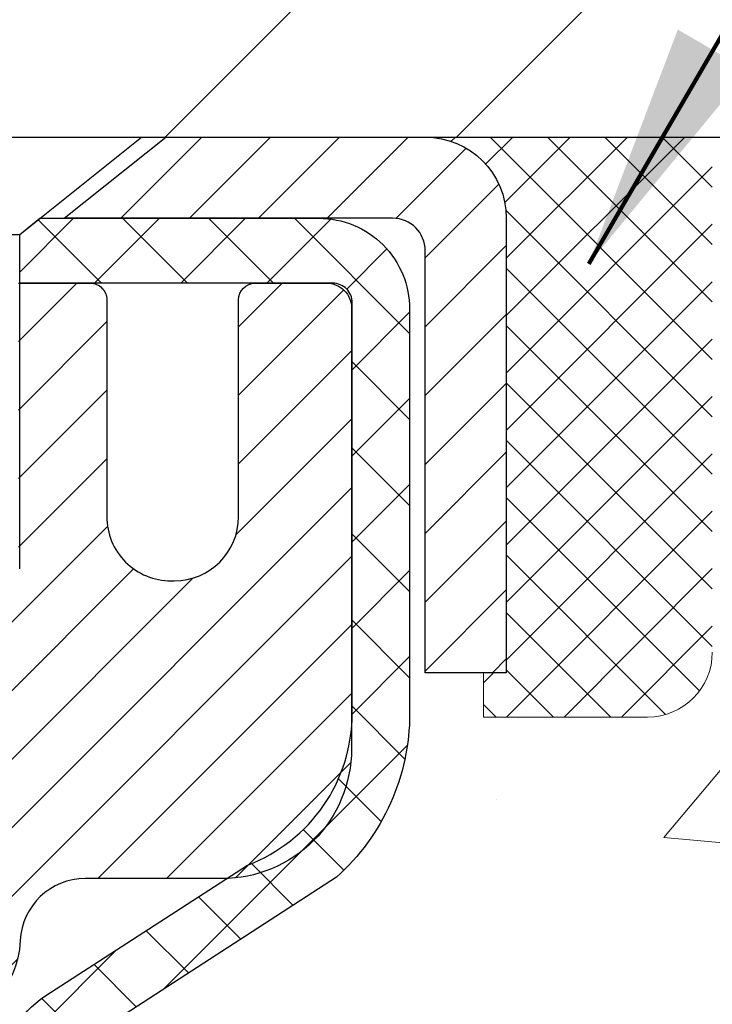
# Model space of a CAD drawing. Extents: x 13 to 3254, y -28 to 1977.
# Drawn here: x 468 to 469, y -4 to -3 of the extents above; entities that cross this region are included whole.
import ezdxf

# ---------------------------------------------------------------- set-up
doc = ezdxf.new("R2010")
doc.units = 0
doc.header["$LTSCALE"] = 5
doc.header["$MEASUREMENT"] = 0
doc.layers.get('0').update_dxf_attribs({"color": 200, "linetype": 'CONTINUOUS'})
doc.layers.get('DEFPOINTS').update_dxf_attribs({"linetype": 'CONTINUOUS'})
for name, color, linetype, lineweight in [('CAPPING STRIP - H', 251, 'CONTINUOUS', 15), ('CAPPING STRIP - L', 7, 'CONTINUOUS', 25), ('CONCRETE - H', 130, 'CONTINUOUS', 9), ('CONCRETE - L', 132, 'CONTINUOUS', 13), ('COVER PLATE - H', 251, 'CONTINUOUS', 13), ('COVER PLATE - L', 7, 'CONTINUOUS', 25), ('DIMS', 50, 'CONTINUOUS', 25), ('MIG RETAINER - H', 251, 'CONTINUOUS', 20), ('MIG RETAINER - L', 7, 'CONTINUOUS', 30), ('PVC SIDESHEET - H', 170, 'CONTINUOUS', 20), ('PVC SIDESHEET - L', 150, 'CONTINUOUS', 25), ('SCREW - L', 1, 'CONTINUOUS', 25), ('SEALANT - H', 50, 'CONTINUOUS', 15), ('SEALANT - L', 52, 'CONTINUOUS', 20), ('TEXT - 4', 241, 'CONTINUOUS', 25)]:
    doc.layers.add(name, color=color, linetype=linetype, lineweight=lineweight)
doc.styles.add('ROMANS', font='romans', dxfattribs={"width": 0.9})
doc.dimstyles.get("Standard").update_dxf_attribs({"dimtxt": 0.18, "dimasz": 0.18, "dimexe": 0.18, "dimexo": 0.0625, "dimgap": 0.09, "dimtad": 0, "dimtih": 1, "dimtoh": 1, "dimdec": 4, "dimzin": 0, "dimdsep": 46, "dimtxsty": 'Standard', "dimcen": 0.09, "dimadec": 0, "dimazin": 0, "dimtfac": 1, "dimtdec": 4, "dimtofl": 0, "dimtmove": 0, "dimatfit": 3, "dimfxl": 1, "dimtolj": 1, "dimtzin": 0, "dimarcsym": 0})
doc.dimstyles.new('STANDARD$0', dxfattribs={"dimtxt": 0.18, "dimasz": 0.18, "dimexe": 0.18, "dimexo": 0.0625, "dimgap": 0.09, "dimtad": 0, "dimtih": 1, "dimtoh": 1, "dimdec": 4, "dimzin": 0, "dimdsep": 46, "dimtxsty": 'Standard', "dimcen": 0.09, "dimadec": 0, "dimazin": 0, "dimtfac": 1, "dimtdec": 4, "dimtofl": 0, "dimtmove": 0, "dimatfit": 3, "dimfxl": 1, "dimtolj": 1, "dimtzin": 0, "dimarcsym": 0})

# ---------------------------------------------------------------- blocks, each defined once
blk = doc.blocks.new('*D21')
at = {"layer": 'DEFPOINTS', "color": 0, "transparency": 16777216}
for p in [(477.114111525551, -3.513102218167234), (467.6141115255508, -4.23849591895069), (477.114111525551, -4.880418299463415)]:
    blk.add_point(p, dxfattribs=at)
at = {"layer": 'DIMS', "color": 0, "lineweight": -2, "transparency": 16777216}
for p, q in [((477.114111525551, -3.813102218167233), (477.114111525551, -5.180418299463414)), ((467.6141115255508, -4.53849591895069), (467.6141115255508, -5.180418299463414)), ((467.9141115255508, -4.880418299463415), (471.1801838843678, -4.880418299463415)), ((476.814111525551, -4.880418299463415), (474.1801838843678, -4.880418299463415))]:
    blk.add_line(p, q, dxfattribs=at)
at = {"layer": 'DIMS', "color": 0, "transparency": 16777216}
for points in [[(467.9141115255508, -4.830418299463415), (467.9141115255508, -4.930418299463414), (467.6141115255508, -4.880418299463415)], [(476.814111525551, -4.830418299463415), (476.814111525551, -4.930418299463414), (477.114111525551, -4.880418299463415)]]:
    blk.add_solid(points, dxfattribs=at)
at = {"layer": 'DIMS', "color": 0, "transparency": 16777216, "insert": (472.6801838843678, -4.880418299463415), "char_height": 0.3, "attachment_point": 5}
blk.add_mtext('\\A1;9 1/2 IN\\P [241.3mm]', dxfattribs=at)
blk = doc.blocks.new('*X6')
at = {"color": 0}
for p, q in [((1237.986130794628, 929.2961535421395), (1237.97385116075, 929.3084331760182)), ((1238.536813030436, 929.1775962613214), (1238.667649945133, 929.3084331760183)), ((1239.602059879881, 928.4750761578006), (1240.435416898099, 929.3084331760183)), ((1246.588648714498, 922.4614025752369), (1239.741618113716, 929.3084331760182)), ((1240.190661302946, 927.2959106278986), (1242.203183851066, 929.3084331760184)), ((1240.238648714498, 923.8083641335176), (1245.738717756998, 929.3084331760184)), ((1240.238648714498, 925.5761310864839), (1243.970950804032, 929.3084331760184)), ((1246.588648714498, 924.2291695282032), (1241.509385066682, 929.3084331760182)), ((1246.588648714498, 925.9969364811695), (1243.277152019649, 929.3084331760182)), ((1246.588648714498, 927.7647034341359), (1245.044918972615, 929.3084331760182)), ((1240.238648714498, 922.0405971805513), (1246.588648714498, 928.3905971805514)), ((1246.588648714498, 920.6936356222706), (1240.226369080619, 927.0559152561492)), ((1240.238648714498, 920.2728302275848), (1246.588648714498, 926.622830227585)), ((1246.588648714497, 918.9258686693039), (1240.238648714498, 925.2758686693037)), ((1240.238648714498, 918.5050632746186), (1246.588648714498, 924.8550632746186)), ((1246.588648714497, 917.1581017163379), (1240.238648714498, 923.5081017163377)), ((1240.238648714498, 916.7372963216523), (1246.588648714498, 923.0872963216523)), ((1246.588648714497, 915.3903347633716), (1240.238648714498, 921.7403347633713)), ((1240.238648714498, 914.9695293686858), (1246.588648714498, 921.3195293686858)), ((1246.588648714497, 913.6225678104047), (1240.238648714498, 919.9725678104049)), ((1240.238648714498, 913.2017624157195), (1246.588648714498, 919.5517624157194)), ((1246.193007264837, 912.2504423070994), (1240.238648714498, 918.2048008574385)), ((1240.249262063965, 911.4446088122202), (1246.588648714498, 917.783995462753)), ((1245.15052543455, 911.5251571844204), (1240.238648714498, 916.4370339044722)), ((1242.017029016931, 911.4446088122202), (1246.588648714498, 916.0162285097866)), ((1243.463306853783, 911.4446088122203), (1240.238648714498, 914.6692669515057)), ((1243.784795969898, 911.4446088122203), (1246.588648714498, 914.2484615568203)), ((1241.695539900817, 911.4446088122203), (1240.238648714498, 912.9014999985397)), ((1239.538648714498, 912.5017624157197), (1239.845319474796, 912.8084331760185)), ((1239.92777294785, 911.4446088122202), (1239.538648714498, 911.833733045573))]:
    blk.add_line(p, q, dxfattribs=at)
blk = doc.blocks.new('*D36')
at = {"layer": 'DEFPOINTS', "color": 0, "transparency": 16777216}
for p in [(473.1141169612855, 0.2782539384871114), (459.6141169612854, -0.01310925786520123), (473.1141169612855, -2.950609257864576)]:
    blk.add_point(p, dxfattribs=at)
at = {"layer": 'DIMS', "color": 0, "lineweight": -2, "transparency": 16777216}
for p, q in [((459.6141169612854, 0.2868907421347988), (459.6141169612854, 0.5782539384871115)), ((473.1141169612855, -2.650609257864576), (473.1141169612855, 0.5782539384871113)), ((459.9141169612854, 0.2782539384871114), (462.9047203484982, 0.2782539384871114)), ((472.8141169612855, 0.2782539384871114), (466.0047203484982, 0.2782539384871114))]:
    blk.add_line(p, q, dxfattribs=at)
at = {"layer": 'DIMS', "color": 0, "transparency": 16777216}
for points in [[(459.9141169612854, 0.3282539384871114), (459.9141169612854, 0.2282539384871115), (459.6141169612854, 0.2782539384871114)], [(472.8141169612855, 0.3282539384871114), (472.8141169612855, 0.2282539384871115), (473.1141169612855, 0.2782539384871114)]]:
    blk.add_solid(points, dxfattribs=at)
at = {"layer": 'DIMS', "color": 0, "transparency": 16777216, "insert": (464.4547203484982, 0.2782539384871114), "char_height": 0.3, "attachment_point": 5}
blk.add_mtext('\\A1;13 1/2 IN\\P [342.9mm]', dxfattribs=at)

msp = doc.modelspace()

# ---------------------------------------------------------------- hatches: boundary and pattern name
at = {"layer": 'CAPPING STRIP - H'}
h = msp.add_hatch(dxfattribs=at)
h.set_pattern_fill('ANSI31', color=256, scale=0.47244, angle=90, style=0)
h.set_pattern_definition([(45.00000000000001, (-528.6362413107017, 414.0225441921262), (0.04175819096297156, -0.04175819096297156), [])])
edge = h.paths.add_edge_path()
edge.add_line((467.4255981328229, -3.14930934165411), (467.4079913687821, -3.052472139428424))
edge.add_line((467.4079913687821, -3.052472139428424), (467.6123014086031, -3.015324859460257))
edge.add_arc((467.6369508782633, -3.150896942571613), 0.1377947244043846, 90.00000000099271, 100.30484647022479, ccw=False)
edge.add_line((467.6369508782609, -3.013102218167226), (467.8717982191724, -3.013102218167226))
edge.add_line((467.8717982191724, -3.013102218167226), (467.9948292231102, -3.111527021317464))
edge.add_line((467.9948292231102, -3.111527021317464), (467.6369508782609, -3.111527021317464))
edge.add_arc((467.6369508782639, -3.150896942584744), 0.03936992126728001, 90.00000000430171, 100.3048464714298)
edge.add_line((467.6299081726443, -3.112162061687194), (467.4255981328229, -3.14930934165411))
edge = h.paths.add_edge_path()
edge.add_arc((468.6591966443724, -3.150896942577582), 0.03936992126011774, 359.9999999998346, 449.9999999998345)
edge.add_line((468.6591966443725, -3.111527021317464), (468.2605761916147, -3.111527021317464))
edge.add_line((468.2605761916147, -3.111527021317464), (468.3836071955525, -3.013102218167226))
edge.add_line((468.3836071955525, -3.013102218167226), (468.6985665656321, -3.013102218167226))
edge.add_arc((468.6985665656319, -3.11152702131735), 0.09842480315012381, -6.622258297284134e-11, 89.99999999993378, ccw=False)
edge.add_line((468.7969913687821, -3.111527021317464), (468.7969913687821, -3.662705918957919))
edge.add_line((468.7969913687821, -3.662705918957919), (468.6985665656321, -3.662705918957919))
edge.add_line((468.6985665656321, -3.662705918957919), (468.6985665656325, -3.150896942577695))
at = {"layer": 'CONCRETE - H'}
h = msp.add_hatch(dxfattribs=at)
h.set_pattern_fill('AR-CONC', color=256, scale=0.21)
h.set_pattern_definition([(49.99999999999999, (-1.5, 0), (1.506246383461582, -0.1317794834634497), [0.1575, -1.7325]), (355, (-1.5, 0), (-0.2913778005873, 1.579603480770025), [0.126, -1.386]), (100.45144446, (-1.3744794699, -0.0109816224), (1.214868578126935, 1.447823981034122), [0.1338544031999999, -1.472398435199999]), (46.18420000000002, (-1.5, 0.42), (2.241206794410302, -0.3475904896654607), [0.2362499999999999, -2.598749999999998]), (96.63563549, (-1.3132328355, 0.3910340553), (1.96279008591588, 2.045649061626556), [0.2007817182, -2.208598895999999]), (351.1841639899999, (-1.5, 0.42), (1.962790084615023, 2.045649060566979), [0.189, -2.0790000021]), (21, (-1.29, 0.315), (1.25350480944877, -0.8454996703972115), [0.1575, -1.7325]), (326.0000000000001, (-1.29, 0.315), (0.5109621970353216, 1.522815094598391), [0.126, -1.386]), (71.45144474, (-1.1855412666, 0.2445416946), (1.764466991132939, 0.677315420893343), [0.133854399, -1.4723984352]), (37.50000000000001, (-1.5, 0), (0.0255356961663104, 0.6990770930457542), [0, -1.3692, 0, -1.407, 0, -1.39125]), (7.499999999999999, (-1.5, 0), (0.552446028628512, 0.8282645949529565), [0, -0.8021999999999999, 0, -1.3377, 0, -0.53025]), (327.5, (-1.9683, 0), (1.121027115962059, -0.04736523064219748), [0, -0.525, 0, -1.638, 0, -2.1735]), (317.5, (-2.1783, 0), (1.224690955619011, 0.2102204628978672), [0, -0.6825, 0, -1.0878, 0, -1.5435])])
edge = h.paths.add_edge_path()
edge.add_line((481.385572988274, -3.881555734309927), (479.8289020188917, -4.988222374466574))
edge.add_line((479.8289020188917, -4.988222374466574), (478.1117495319124, -5.918463927631933))
edge.add_line((478.1117495319124, -5.918463927631933), (474.7253252594745, -7.015158127978133))
edge.add_line((474.7253252594745, -7.015158127978133), (474.2099898925592, -7.015158127979575))
edge.add_line((474.2099898925592, -7.015158127979575), (474.2114473602759, -6.987599119466488))
edge.add_line((474.2114473602759, -6.987599119466488), (474.2114473602759, -6.916733119466464))
edge.add_line((474.2114473602759, -6.916733119466464), (474.2323236074525, -6.889174119466468))
edge.add_line((474.2323236074525, -6.889174119466468), (474.2323236074525, -6.818308119466501))
edge.add_line((474.2323236074525, -6.818308119466501), (473.5626399074525, -6.818308119466505))
edge.add_arc((473.5626399074526, -6.778938119466112), 0.03937000000039337, 240.0000000000801, 269.99999999991724, ccw=False)
edge.add_line((473.5429549074524, -6.813033539613478), (473.4071939998347, -6.734651943054915))
edge.add_arc((473.3520759998349, -6.830119119466159), 0.1102359999996191, 59.99999999999219, 89.99999999997046)
edge.add_line((473.3520759998349, -6.719883119466538), (472.4441180588059, -6.719883119466548))
edge.add_arc((472.4441180588061, -6.680513119466133), 0.03937000000041468, 239.99999999990638, 269.9999999997518, ccw=False)
edge.add_line((472.4244330588058, -6.714608539613458), (471.744345872647, -6.321960536795809))
edge.add_arc((471.6843459319196, -6.425883619471033), 0.1200000000001008, 60.00003267866788, 90)
edge.add_line((471.6843459319196, -6.305883619470921), (471.4729045493599, -6.305883619470831))
edge.add_arc((471.4729045493598, -6.266513619470803), 0.03937000000002744, 225.0000000001353, 270.00000000008276, ccw=False)
edge.add_line((471.4450657553846, -6.294352413446198), (471.328599231252, -6.177885889313671))
edge.add_arc((471.0788972569449, -6.427587863620196), 0.3531319186160129, 44.99999999993722, 76.09799910886392)
edge.add_arc((470.789612663862, -7.596357637060557), 1.55717027311432, 76.0979991089324, 103.9020008910719)
edge.add_arc((470.5003280707788, -6.42758786362144), 0.3531319186171644, 103.9020008910709, 134.9999999999681)
edge.add_line((470.2506260964714, -6.177885889313692), (470.1341595723388, -6.294352413446139))
edge.add_arc((470.1063207783635, -6.266513619470862), 0.03936999999997808, 270.00000000008276, 315.0000000000439, ccw=False)
edge.add_line((470.1063207783635, -6.305883619470812), (468.3954156758793, -6.305883619470829))
edge.add_arc((468.3954156758793, -6.266513619470871), 0.03936999999995816, 179.9999999999276, 270, ccw=False)
edge.add_line((468.3560456758794, -6.266513619470821), (468.3560456758797, -5.670688455499651))
edge.add_line((468.3560456758797, -5.670688455499651), (468.3560456758794, -5.659389887263012))
edge.add_arc((468.3954156758795, -5.659389887263074), 0.03937000000007629, 107.30237723699699, 179.9999999999095, ccw=False)
edge.add_line((468.3837064675093, -5.621801440376452), (468.4009794086028, -5.615275443581617))
edge.add_line((468.4009794086028, -5.615275443581617), (468.4181560047771, -5.608561063513229))
edge.add_line((468.4181560047771, -5.608561063513229), (468.4351399111136, -5.601469916897764))
edge.add_line((468.4351399111136, -5.601469916897764), (468.4518347826932, -5.593813620461696))
edge.add_line((468.4518347826932, -5.593813620461696), (468.4681442745969, -5.585403790931474))
edge.add_line((468.4681442745969, -5.585403790931474), (468.4839831889217, -5.576088219210527))
edge.add_line((468.4839831889217, -5.576088219210527), (468.4993237182317, -5.565900939130835))
edge.add_line((468.4993237182317, -5.565900939130835), (468.5141564723975, -5.554935752170644))
edge.add_line((468.5141564723975, -5.554935752170644), (468.5284720698187, -5.543286487485596))
edge.add_line((468.5284720698187, -5.543286487485596), (468.5367877770318, -5.535905225299864))
edge.add_line((468.5367877770318, -5.535905225299864), (468.5422611254135, -5.531046923004646))
edge.add_line((468.5422611254135, -5.531046923004646), (468.5555124045971, -5.518283621407414))
edge.add_line((468.5555124045971, -5.518283621407414), (468.56820978615, -5.504991238521677))
edge.add_line((468.56820978615, -5.504991238521677), (468.5803399137436, -5.49116316243768))
edge.add_line((468.5803399137436, -5.49116316243768), (468.5919027043331, -5.476831793252637))
edge.add_line((468.5919027043331, -5.476831793252637), (468.6029011654146, -5.462038614587379))
edge.add_line((468.6029011654146, -5.462038614587379), (468.613338304484, -5.446825110062627))
edge.add_line((468.613338304484, -5.446825110062627), (468.6232171290372, -5.431232763299158))
edge.add_line((468.6232171290372, -5.431232763299158), (468.6325406465697, -5.415303057917805))
edge.add_line((468.6325406465697, -5.415303057917805), (468.6413119282111, -5.399077435663934))
edge.add_line((468.6413119282111, -5.399077435663934), (468.6495391727668, -5.382593963904378))
edge.add_line((468.6495391727668, -5.382593963904378), (468.6572393884751, -5.365884912766796))
edge.add_line((468.6572393884751, -5.365884912766796), (468.6644304518598, -5.348981980985479))
edge.add_line((468.6644304518598, -5.348981980985479), (468.6711307160807, -5.331915381793032))
edge.add_line((468.6711307160807, -5.331915381793032), (468.6740635460995, -5.323814700256157))
edge.add_line((468.6740635460995, -5.323814700256157), (468.6773630918418, -5.3147011242556))
edge.add_line((468.6773630918418, -5.3147011242556), (468.6831530219477, -5.297347325819566))
edge.add_line((468.6831530219477, -5.297347325819566), (468.6885259763476, -5.279862019334808))
edge.add_line((468.6885259763476, -5.279862019334808), (468.6935074249901, -5.262253237651259))
edge.add_line((468.6935074249901, -5.262253237651259), (468.6981228378239, -5.244529013618824))
edge.add_line((468.6981228378239, -5.244529013618824), (468.702397684798, -5.226697380087381))
edge.add_line((468.702397684798, -5.226697380087381), (468.7063574358606, -5.208766369906862))
edge.add_line((468.7063574358606, -5.208766369906862), (468.7100275609612, -5.190744015927174))
edge.add_line((468.7100275609612, -5.190744015927174), (468.713433530048, -5.172638350998221))
edge.add_line((468.713433530048, -5.172638350998221), (468.7166008130701, -5.15445740796988))
edge.add_line((468.7166008130701, -5.15445740796988), (468.7195548799762, -5.136209219692085))
edge.add_line((468.7195548799762, -5.136209219692085), (468.7223212007148, -5.117901819014741))
edge.add_line((468.7223212007148, -5.117901819014741), (468.7249252452348, -5.099543238787754))
edge.add_line((468.7249252452348, -5.099543238787754), (468.7270095425358, -5.0839976506122))
edge.add_line((468.7270095425358, -5.0839976506122), (468.7273924834849, -5.081141511861028))
edge.add_line((468.7273924834849, -5.081141511861028), (468.7297483854141, -5.062704671084441))
edge.add_line((468.7297483854141, -5.062704671084441), (468.732018420971, -5.044240749307925))
edge.add_line((468.732018420971, -5.044240749307925), (468.7342280601045, -5.025757779381416))
edge.add_line((468.7342280601045, -5.025757779381416), (468.7364027727629, -5.007263794154761))
edge.add_arc((468.677748461866, -5.000396127989739), 0.05905500000295636, 353.3218076352424, 366.6781923647576)
edge.add_line((468.7364027727629, -4.993528461824718), (468.7342280601045, -4.975034476598062))
edge.add_line((468.7342280601045, -4.975034476598062), (468.732018420971, -4.956551506671524))
edge.add_line((468.732018420971, -4.956551506671524), (468.7297483854141, -4.938087584895009))
edge.add_line((468.7297483854141, -4.938087584895009), (468.7273924834849, -4.919650744118422))
edge.add_line((468.7273924834849, -4.919650744118422), (468.7249252452348, -4.901249017191696))
edge.add_line((468.7249252452348, -4.901249017191696), (468.7223212007148, -4.882890436964709))
edge.add_line((468.7223212007148, -4.882890436964709), (468.7195548799762, -4.864583036287365))
edge.add_line((468.7195548799762, -4.864583036287365), (468.7166008130701, -4.84633484800957))
edge.add_line((468.7166008130701, -4.84633484800957), (468.7153227457222, -4.838998443439438))
edge.add_line((468.7153227457222, -4.838998443439438), (468.713433530048, -4.828153904981257))
edge.add_line((468.713433530048, -4.828153904981257), (468.7100275609612, -4.810048240052276))
edge.add_line((468.7100275609612, -4.810048240052276), (468.7063574358606, -4.792025886072588))
edge.add_line((468.7063574358606, -4.792025886072588), (468.702397684798, -4.774094875892097))
edge.add_line((468.702397684798, -4.774094875892097), (468.6981228378239, -4.756263242360654))
edge.add_line((468.6981228378239, -4.756263242360654), (468.6935074249901, -4.738539018328219))
edge.add_line((468.6935074249901, -4.738539018328219), (468.6885259763476, -4.72093023664467))
edge.add_line((468.6885259763476, -4.72093023664467), (468.6831530219477, -4.703444930159912))
edge.add_line((468.6831530219477, -4.703444930159912), (468.6773630918418, -4.686091131723878))
edge.add_line((468.6773630918418, -4.686091131723878), (468.6711307160807, -4.668876874186446))
edge.add_line((468.6711307160807, -4.668876874186446), (468.6644304518598, -4.651810274993971))
edge.add_line((468.6644304518598, -4.651810274993971), (468.6572393884751, -4.634907343212654))
edge.add_line((468.6572393884751, -4.634907343212654), (468.6495391727668, -4.618198292075072))
edge.add_line((468.6495391727668, -4.618198292075072), (468.6426534838502, -4.604402657578844))
edge.add_line((468.6426534838502, -4.604402657578844), (468.6413119282111, -4.601714820315515))
edge.add_line((468.6413119282111, -4.601714820315515), (468.6325406465697, -4.585489198061645))
edge.add_line((468.6325406465697, -4.585489198061645), (468.6232171290372, -4.569559492680264))
edge.add_line((468.6232171290372, -4.569559492680264), (468.613338304484, -4.553967145916823))
edge.add_line((468.613338304484, -4.553967145916823), (468.6029011654146, -4.538753641392071))
edge.add_line((468.6029011654146, -4.538753641392071), (468.5919027043331, -4.523960462726785))
edge.add_line((468.5919027043331, -4.523960462726785), (468.5803399137436, -4.509629093541769))
edge.add_line((468.5803399137436, -4.509629093541769), (468.56820978615, -4.495801017457773))
edge.add_line((468.56820978615, -4.495801017457773), (468.5555124045971, -4.482508634572064))
edge.add_line((468.5555124045971, -4.482508634572064), (468.5422611254135, -4.469745332974832))
edge.add_line((468.5422611254135, -4.469745332974832), (468.5284720698187, -4.457505768493854))
edge.add_line((468.5284720698187, -4.457505768493854), (468.5141564723975, -4.445856503808835))
edge.add_line((468.5141564723975, -4.445856503808835), (468.4993237182317, -4.434891316848643))
edge.add_line((468.4993237182317, -4.434891316848643), (468.4839831889217, -4.424704036768952))
edge.add_line((468.4839831889217, -4.424704036768952), (468.4683310403566, -4.415498310318545))
edge.add_line((468.4683310403566, -4.415498310318545), (468.4681442745969, -4.415388465047976))
edge.add_line((468.4681442745969, -4.415388465047976), (468.4518347826932, -4.406978635517782))
edge.add_line((468.4518347826932, -4.406978635517782), (468.4351399111136, -4.399322339081714))
edge.add_line((468.4351399111136, -4.399322339081714), (468.4181560047771, -4.392231192466249))
edge.add_line((468.4181560047771, -4.392231192466249), (468.4009794086026, -4.385516812397861))
edge.add_line((468.4009794086026, -4.385516812397861), (468.3837064675093, -4.378990815603036))
edge.add_arc((468.3954156758796, -4.341402368716331), 0.03937000000018887, 180.000000000115, 252.6976227628812, ccw=False)
edge.add_line((468.3560456758794, -4.34140236871641), (468.3560456758794, -4.22751293097641))
edge.add_line((468.3560456758794, -4.22751293097641), (468.3560456758794, -4.152167319857704))
edge.add_line((468.3560456758794, -4.152167319857704), (468.2851796758794, -4.152167319857704))
edge.add_line((468.2851796758794, -4.152167319857704), (468.2576206758797, -4.147614763737714))
edge.add_arc((468.2969906758795, -4.147614763737577), 0.03936999999979207, 122.9031521389752, 180.0000000001991, ccw=False)
edge.add_line((468.275604079244, -4.114560106208977), (468.5908220196997, -3.910611874735954))
edge.add_arc((468.4131321758786, -3.711919521308252), 0.2665564328764274, 311.8061494064751, 360.0000000001586)
edge.add_line((468.679688608755, -3.711919521307514), (468.6796886087549, -3.66192236128015))
edge.add_line((468.6796886087549, -3.66192236128015), (468.6985665656321, -3.662705918957919))
edge.add_line((468.6985665656321, -3.662705918957919), (468.7694323136639, -3.662705918957919))
edge.add_line((468.7694323136639, -3.662705918957919), (468.7694323136639, -3.716399791548348))
edge.add_line((468.7694323136639, -3.716399791548348), (468.9682512113018, -3.716399791548366))
edge.add_arc((468.9682512113018, -3.637659634068072), 0.0787401574802935, 270, 360.0000000000155)
edge.add_line((469.0469913687821, -3.637659634068051), (469.0469913687821, -3.513102218167234))
edge.add_line((469.0469913687821, -3.513102218167234), (477.114111525551, -3.513102218167234))
edge.add_line((477.114111525551, -3.513102218167234), (477.114111525551, -3.013102218167234))
edge.add_line((477.114111525551, -3.013102218167234), (474.6141169536824, -3.013102218166935))
edge.add_line((474.6141169536824, -3.013102218166935), (474.6141169536824, -3.013099619744279))
edge.add_line((474.6141169536824, -3.013099619744279), (482.2678620228022, -3.0130996197428))
edge.add_line((482.2678620228022, -3.0130996197428), (481.385572988274, -3.881555734309927))
h.paths.add_polyline_path([(473.9551838843678, -5.355418299463414), (471.4051838843678, -5.355418299463414), (471.4051838843678, -4.405418299463414), (473.9551838843678, -4.405418299463414)], flags=16)
at = {"layer": 'COVER PLATE - H'}
h = msp.add_hatch(dxfattribs=at)
h.set_pattern_fill('ANSI31', color=256, scale=2, style=0)
h.set_pattern_definition([(45, (407.4041624626677, -15.90875623906766), (-0.1767766952966368, 0.1767766952966369), [])])
h.paths.add_polyline_path([(465.8016169612855, -2.763109257864405), (465.8016169612855, -3.013109257864391), (473.1141169612855, -3.013109257864221), (473.1141169612855, -2.950609257864448), (472.0507516201066, -2.763109257864349)])
at = {"layer": 'MIG RETAINER - H'}
h = msp.add_hatch(dxfattribs=at)
h.set_pattern_fill('ANSI31', color=256, scale=0.47, style=0)
h.set_pattern_definition([(45, (-472.9717205968773, -441.2746268566687), (-0.04154252339470966, 0.04154252339470967), [])])
h.paths.add_polyline_path([(467.6141111638633, -5.922268627988494), (467.6141111638619, -5.221279220854164), (467.688407498144, -5.156694402793839), (467.8521111638618, -5.156694402793839), (467.8521111638623, -5.922268627988437)])
edge = h.paths.add_edge_path()
edge.add_arc((468.3941111638603, -3.473268627986265), 0.07799999999997453, 270.0000000004176, 360.0000000000835)
edge.add_line((468.4721111638603, -3.473268627986151), (468.4721111638599, -3.210268627989073))
edge.add_arc((468.4921111638602, -3.210268627988846), 0.02000000000020918, 90.00000000195422, 180.0000000006514, ccw=False)
edge.add_line((468.4921111638595, -3.190268627988694), (468.5791111638594, -3.190268627986818))
edge.add_arc((468.57911116386, -3.220268627986847), 0.03000000000002956, 2.1719870346714742e-10, 90.0000000013028, ccw=False)
edge.add_line((468.60911116386, -3.220268627986734), (468.6091111638607, -3.755268627993807))
edge.add_arc((468.4521111638608, -3.755268627993978), 0.1569999999999254, -90.00000000033191, 6.230038707144558e-11, ccw=False)
edge.add_line((468.4521111638599, -3.91226862799396), (468.2858508489026, -3.912268627993107))
edge.add_arc((468.2858508489132, -3.991008313024615), 0.07873968503150763, 90.00000000777618, 177.4144840053407)
edge.add_arc((468.0923083898465, -3.98226862798878), 0.1150000000000118, 275.2124696744472, 357.41448399770064, ccw=False)
edge.add_arc((468.1009390751723, -4.07687576974245), 0.02000000000000517, 160.3257550186187, 275.2124696744299, ccw=False)
edge.add_arc((467.9708921087409, -4.03037815555421), 0.1181095275611714, 340.3257550185371, 642.6342225154141)
edge.add_arc((468.0011002689016, -4.165143539324951), 0.01999999999997829, -10.62152046954941, 102.63422251521388, ccw=False)
edge.add_arc((467.9431111638612, -4.154268627987442), 0.07899999999997757, 270.0000000008245, 349.3784795304081, ccw=False)
edge.add_line((467.9431111638623, -4.233268627987449), (467.8691111638611, -4.233268627988586))
edge.add_arc((467.8691111638614, -4.250268627988582), 0.01699999999999591, 90.00000000076633, 180)
edge.add_line((467.8521111638613, -4.250268627988582), (467.8521111638618, -4.844097853183136))
edge.add_line((467.8521111638618, -4.844097853183136), (467.688407498144, -4.844097853183193))
edge.add_line((467.688407498144, -4.844097853183193), (467.6141111638619, -4.779513035122925))
edge.add_line((467.6141111638619, -4.779513035122925), (467.61411116386, -3.220268627989519))
edge.add_arc((467.6441111638599, -3.220268627989462), 0.02999999999985903, 90.00000000043423, 180.0000000001086, ccw=False)
edge.add_line((467.6441111638596, -3.190268627989489), (467.7091111638598, -3.190268627988864))
edge.add_arc((467.70911116386, -3.210268627988903), 0.02000000000003865, 1.6291323845507577e-10, 90.00000000065143, ccw=False)
edge.add_line((467.72911116386, -3.210268627988846), (467.7291111638604, -3.473268627990301))
edge.add_arc((467.8071111638603, -3.473268627990187), 0.07799999999997453, 180.0000000000835, 270.0000000004176)
edge.add_line((467.8071111638609, -3.551268627990162), (467.8111111638609, -3.551268627990162))
edge.add_arc((467.8111111638605, -3.473268627990187), 0.07799999999997453, 270.000000000334, 360.0000000000835)
edge.add_line((467.8891111638603, -3.473268627990073), (467.88911116386, -3.210268627989414))
edge.add_arc((467.90911116386, -3.210268627989414), 0.01999999999998181, 90.00000000032571, 180, ccw=False)
edge.add_line((467.9091111638598, -3.190268627989433), (468.0505578119162, -3.190268627988466))
edge.add_line((468.0505578119162, -3.190268627988466), (468.0505578119162, -3.521163834205701))
edge.add_line((468.0505578119162, -3.521163834205701), (468.0698433743139, -3.540494441107562))
edge.add_line((468.0698433743139, -3.540494441107562), (468.0698433743139, -3.617636690692841))
edge.add_line((468.0698433743139, -3.617636690692841), (468.1277000615025, -3.656207815485793))
edge.add_line((468.1277000615025, -3.656207815485793), (468.1855567486912, -3.617636690692841))
edge.add_line((468.1855567486912, -3.617636690692841), (468.1855567486912, -3.540494441107562))
edge.add_line((468.1855567486912, -3.540494441107562), (468.204842311088, -3.521208878711541))
edge.add_line((468.204842311088, -3.521208878711541), (468.204842311088, -3.190268627988466))
edge.add_line((468.204842311088, -3.190268627988466), (468.29211116386, -3.190268627988296))
edge.add_arc((468.29211116386, -3.210268627988278), 0.01999999999998181, 0, 90, ccw=False)
edge.add_line((468.31211116386, -3.210268627988278), (468.3121111638603, -3.473268627986378))
edge.add_arc((468.3901111638604, -3.473268627986265), 0.07800000000008822, 180.0000000000835, 270.000000000334)
edge.add_line((468.3901111638609, -3.551268627986239), (468.3941111638609, -3.551268627986239))
at = {"layer": 'PVC SIDESHEET - H'}
h = msp.add_hatch(dxfattribs=at)
h.set_pattern_fill('ANSI37', color=256, scale=0.59055, style=0)
h.set_pattern_definition([(45, (278.7714939941995, -168.3920365234287), (-0.05219773870371446, 0.05219773870371446), []), (135, (278.7714939941995, -168.3920365234287), (-0.05219773870371446, -0.05219773870371446), [])])
edge = h.paths.add_edge_path()
edge.add_arc((468.2969906758799, -5.581892719126749), 0.1102360000001283, 460.6398328217147, 539.9999999999261, ccw=False)
edge.add_line((468.2766372898957, -5.473551981751505), (468.2969551065771, -5.469205988689446))
edge.add_line((468.2969551065771, -5.469205988689446), (468.3170984891714, -5.4644435258678))
edge.add_line((468.3170984891714, -5.4644435258678), (468.3368930035913, -5.458848123527012))
edge.add_line((468.3368930035914, -5.458848123527012), (468.3561642157499, -5.452003311907497))
edge.add_line((468.3561642157499, -5.452003311907497), (468.3747391878395, -5.443500385156305))
edge.add_line((468.3747391878395, -5.443500385156305), (468.3924954860875, -5.433192693094803))
edge.add_line((468.3924954860873, -5.433192693094803), (468.4093721648717, -5.421252635676829))
edge.add_line((468.4093721648717, -5.421252635676829), (468.4253119983775, -5.407871914215256))
edge.add_line((468.4253119983775, -5.407871914215256), (468.4402577607901, -5.393242230022899))
edge.add_line((468.4402577607901, -5.393242230022899), (468.4541522262945, -5.377555284412686))
edge.add_line((468.4541522262945, -5.377555284412686), (468.4669381690757, -5.361002778697433))
edge.add_line((468.4669381690757, -5.361002778697433), (468.4785695000696, -5.343765942937658))
edge.add_line((468.4785695000696, -5.343765942937658), (468.4890854416722, -5.325945793687161))
edge.add_line((468.4890854416722, -5.325945793687161), (468.4985646610378, -5.307606259840149))
edge.add_line((468.4985646610378, -5.307606259840149), (468.5070860387837, -5.288811069583936))
edge.add_line((468.5070860387837, -5.288811069583936), (468.5147284555269, -5.26962395110592))
edge.add_line((468.5147284555269, -5.26962395110592), (468.5215707918845, -5.250108632593445))
edge.add_line((468.5215707918844, -5.250108632593445), (468.5276919284736, -5.230328842233853))
edge.add_line((468.5276919284736, -5.230328842233853), (468.5331707459114, -5.21034830821457))
edge.add_line((468.5331707459115, -5.21034830821457), (468.5380861248152, -5.190230758722883))
edge.add_line((468.5380861248152, -5.190230758722883), (468.5425163499887, -5.17003869060823))
edge.add_line((468.5425163499887, -5.17003869060823), (468.5465260132441, -5.149806302081991))
edge.add_line((468.5465260132441, -5.149806302081991), (468.5501660193494, -5.129539505008971))
edge.add_line((468.5501660193494, -5.129539505008971), (468.5534866784487, -5.109242982374347))
edge.add_line((468.5534866784487, -5.109242982374347), (468.5565383006865, -5.08892141716327))
edge.add_line((468.5565383006864, -5.08892141716327), (468.5593711962067, -5.068579492360918))
edge.add_line((468.5593711962067, -5.068579492360918), (468.5620356751539, -5.048221890952469))
edge.add_line((468.5620356751539, -5.048221890952469), (468.5645820476722, -5.027853295923073))
edge.add_line((468.564582047672, -5.027853295923073), (468.5670606239057, -5.007478390257937))
edge.add_arc((468.5084318375802, -5.000396127989852), 0.05905499999863137, 353.1121365470012, 366.8878634529987)
edge.add_line((468.5670606239057, -4.993313865721767), (468.564582047672, -4.972938960056631))
edge.add_line((468.564582047672, -4.972938960056631), (468.5620356751538, -4.952570365027235))
edge.add_line((468.5620356751539, -4.952570365027235), (468.5593711962067, -4.932212763618786))
edge.add_line((468.5593711962067, -4.932212763618786), (468.5565383006864, -4.911870838816434))
edge.add_line((468.5565383006864, -4.911870838816434), (468.5534866784487, -4.891549273605357))
edge.add_line((468.5534866784487, -4.891549273605357), (468.5501660193494, -4.871252750970733))
edge.add_line((468.5501660193494, -4.871252750970733), (468.5465260132441, -4.850985953897712))
edge.add_line((468.5465260132441, -4.850985953897712), (468.5425163499888, -4.830753565371474))
edge.add_line((468.5425163499887, -4.830753565371474), (468.5380861248152, -4.81056149725682))
edge.add_line((468.5380861248152, -4.81056149725682), (468.5331707459115, -4.790443947765134))
edge.add_line((468.5331707459115, -4.790443947765134), (468.5276919284737, -4.770463413745823))
edge.add_line((468.5276919284736, -4.770463413745823), (468.5215707918844, -4.750683623386259))
edge.add_line((468.5215707918844, -4.750683623386259), (468.5147284555268, -4.731168304873783))
edge.add_line((468.5147284555269, -4.731168304873783), (468.5070860387837, -4.711981186395768))
edge.add_line((468.5070860387837, -4.711981186395768), (468.4985646610378, -4.693185996139555))
edge.add_line((468.4985646610378, -4.693185996139555), (468.4890854416722, -4.674846462292543))
edge.add_line((468.4890854416722, -4.674846462292543), (468.4785695000696, -4.657026313042046))
edge.add_line((468.4785695000696, -4.657026313042046), (468.4669381690758, -4.639789477282271))
edge.add_line((468.4669381690757, -4.639789477282271), (468.4541522262945, -4.623236971567017))
edge.add_line((468.4541522262945, -4.623236971567017), (468.4402577607901, -4.607550025956805))
edge.add_line((468.4402577607901, -4.607550025956805), (468.4253119983775, -4.592920341764447))
edge.add_line((468.4253119983775, -4.592920341764447), (468.4093721648717, -4.579539620302874))
edge.add_line((468.4093721648717, -4.579539620302874), (468.3924954860873, -4.567599562884901))
edge.add_line((468.3924954860873, -4.567599562884901), (468.3747391878394, -4.557291870823398))
edge.add_line((468.3747391878395, -4.557291870823398), (468.3561642157499, -4.548788944072207))
edge.add_line((468.3561642157499, -4.548788944072207), (468.3368930035914, -4.541944132452691))
edge.add_line((468.3368930035914, -4.541944132452691), (468.3170984891715, -4.536348730111904))
edge.add_line((468.3170984891714, -4.536348730111904), (468.2969551065771, -4.531586267290258))
edge.add_line((468.2969551065771, -4.531586267290258), (468.2766372898957, -4.527240274228198))
edge.add_arc((468.2969906758797, -4.418899536853068), 0.110235999999999, 179.9999999999852, 259.360167178347, ccw=False)
edge.add_line((468.1867546758797, -4.41889953685304), (468.1867546758799, -4.22148656005492))
edge.add_line((468.1867546758799, -4.22148656005492), (468.1867546758797, -4.14761476373797))
edge.add_arc((468.2969906758797, -4.147614763737401), 0.110235999999901, 122.90315213944501, 180.0000000002955, ccw=False)
edge.add_line((468.2371082052991, -4.05506172265742), (468.48305522885, -3.895932263158095))
edge.add_arc((468.4131321758782, -3.711919521308054), 0.1968500000001499, 290.8063042784199, 360.0000000000992)
edge.add_line((468.6099821758785, -3.711919521307713), (468.6099821758769, -3.213889021307715))
edge.add_arc((468.5863601758768, -3.2138890213078), 0.02362199999998893, 360.0000000002068, 450.0000000002069)
edge.add_line((468.5863601758767, -3.190267021307811), (468.2064396761132, -3.190267021308863))
edge.add_line((468.2064396761132, -3.190267021308863), (468.2064396761131, -3.131211905762676))
edge.add_line((468.2064396761131, -3.131211905762676), (468.2310457816707, -3.111527021316611))
edge.add_line((468.2310457816707, -3.111527021316611), (468.5694526087532, -3.111527021315673))
edge.add_arc((468.5694526087535, -3.22176302131566), 0.1102359999999862, 360.0000000001625, 450.00000000014774, ccw=False)
edge.add_line((468.6796886087536, -3.221763021315347), (468.679688608755, -3.711919521307514))
edge.add_arc((468.4131321758782, -3.71191952130814), 0.2665564328767118, 311.8061494065087, 360.0000000001344, ccw=False)
edge.add_line((468.5908220196997, -3.910611874735956), (468.275604079244, -4.114560106208977))
edge.add_arc((468.2969906758797, -4.147614763737657), 0.039369999999998, 482.9031521392246, 540.0000000000828)
edge.add_line((468.2576206758797, -4.147614763737714), (468.2576206758799, -4.22148656005492))
edge.add_line((468.2576206758799, -4.22148656005492), (468.2576206758797, -4.403944661013917))
edge.add_arc((468.3166756758806, -4.403944661013348), 0.05905500000076813, 180.0000000005515, 253.6672662414483)
edge.add_line((468.3000685233917, -4.460616483917725), (468.3233516504049, -4.467546086101088))
edge.add_line((468.3233516504049, -4.467546086101088), (468.3464092503766, -4.474806250448715))
edge.add_line((468.3464092503766, -4.474806250448715), (468.3690850305657, -4.482626060206705))
edge.add_line((468.3690850305657, -4.482626060206705), (468.3912226982311, -4.49123459862107))
edge.add_line((468.3912226982311, -4.49123459862107), (468.4126659606318, -4.500860948937934))
edge.add_line((468.4126659606318, -4.500860948937934), (468.4332585250266, -4.51173419440331))
edge.add_line((468.4332585250265, -4.51173419440331), (468.4528440986745, -4.524083418263238))
edge.add_line((468.4528440986746, -4.524083418263238), (468.4712664202325, -4.538137615805475))
edge.add_line((468.4712664202325, -4.538137615805475), (468.4884115020325, -4.554007355991153))
edge.add_line((468.4884115020325, -4.554007355991153), (468.5042911614455, -4.571450775011435))
edge.add_line((468.5042911614454, -4.571450775011435), (468.5189405128203, -4.590160744434336))
edge.add_line((468.5189405128203, -4.590160744434336), (468.5323946705058, -4.609830135827757))
edge.add_line((468.5323946705058, -4.609830135827757), (468.5446890680673, -4.630153896011784))
edge.add_line((468.5446890680673, -4.630153896011784), (468.5558747485078, -4.650928449971296))
edge.add_line((468.5558747485078, -4.650928449971296), (468.5660251059866, -4.672095529294459))
edge.add_line((468.5660251059866, -4.672095529294459), (468.5752145648403, -4.69361006111577))
edge.add_line((468.5752145648403, -4.69361006111577), (468.5835124725627, -4.715441635505947))
edge.add_line((468.5835124725626, -4.715441635505947), (468.5909859160464, -4.73756637160303))
edge.add_line((468.5909859160464, -4.73756637160303), (468.5977019718357, -4.759960418434183))
edge.add_line((468.5977019718357, -4.759960418434183), (468.6037277164745, -4.782599925026595))
edge.add_line((468.6037277164745, -4.782599925026595), (468.6091302265069, -4.805461040407458))
edge.add_line((468.6091302265069, -4.805461040407458), (468.6139765784768, -4.828519913603962))
edge.add_line((468.6139765784768, -4.828519913603962), (468.6183338489284, -4.851752693643242))
edge.add_line((468.6183338489284, -4.851752693643242), (468.6222691144056, -4.875135529552544))
edge.add_line((468.6222691144058, -4.875135529552544), (468.6258494514527, -4.898644570359004))
edge.add_line((468.6258494514526, -4.898644570359004), (468.6291419366133, -4.922255965089839))
edge.add_line((468.6291419366133, -4.922255965089839), (468.6322136464318, -4.945945862772213))
edge.add_line((468.6322136464318, -4.945945862772213), (468.635131657452, -4.969690412433316))
edge.add_line((468.6351316574521, -4.969690412433316), (468.6379630462183, -4.993465763100311))
edge.add_arc((468.5793161105116, -5.000396127989909), 0.05905500000235072, 353.26055727237843, 366.7394427276489, ccw=False)
edge.add_line((468.6379630462181, -5.007326492879479), (468.635131657452, -5.031101843546473))
edge.add_line((468.6351316574521, -5.031101843546473), (468.6322136464319, -5.054846393207548))
edge.add_line((468.6322136464319, -5.054846393207548), (468.6291419366135, -5.078536290889922))
edge.add_line((468.6291419366133, -5.078536290889922), (468.6258494514526, -5.102147685620757))
edge.add_line((468.6258494514526, -5.102147685620757), (468.6222691144056, -5.125656726427216))
edge.add_line((468.6222691144058, -5.125656726427216), (468.6183338489285, -5.149039562336519))
edge.add_line((468.6183338489284, -5.149039562336519), (468.6139765784768, -5.172272342375798))
edge.add_line((468.6139765784768, -5.172272342375798), (468.6091302265069, -5.195331215572303))
edge.add_line((468.6091302265069, -5.195331215572303), (468.6037277164745, -5.218192330953165))
edge.add_line((468.6037277164745, -5.218192330953165), (468.5977019718357, -5.240831837545578))
edge.add_line((468.5977019718357, -5.240831837545578), (468.5909859160464, -5.26322588437673))
edge.add_line((468.5909859160464, -5.26322588437673), (468.5835124725626, -5.285350620473814))
edge.add_line((468.5835124725626, -5.285350620473814), (468.5752145648402, -5.307182194863991))
edge.add_line((468.5752145648403, -5.307182194863991), (468.5660251059866, -5.32869672668533))
edge.add_line((468.5660251059866, -5.32869672668533), (468.5558747485078, -5.349863806008464))
edge.add_line((468.5558747485078, -5.349863806008464), (468.5446890680673, -5.370638359967977))
edge.add_line((468.5446890680673, -5.370638359967977), (468.5323946705058, -5.390962120151947))
edge.add_line((468.5323946705057, -5.390962120151947), (468.5189405128202, -5.410631511545368))
edge.add_line((468.5189405128203, -5.410631511545368), (468.5042911614455, -5.429341480968269))
edge.add_line((468.5042911614454, -5.429341480968269), (468.4884115020324, -5.44678489998855))
edge.add_line((468.4884115020324, -5.44678489998855), (468.4712664202324, -5.462654640174229))
edge.add_line((468.4712664202324, -5.462654640174229), (468.4528440986745, -5.476708837716465))
edge.add_line((468.4528440986746, -5.476708837716465), (468.4332585250266, -5.489058061576422))
edge.add_line((468.4332585250265, -5.489058061576422), (468.4126659606317, -5.499931307041798))
edge.add_line((468.4126659606317, -5.499931307041798), (468.391222698231, -5.509557657358663))
edge.add_line((468.3912226982311, -5.509557657358663), (468.3690850305657, -5.518166195773027))
edge.add_line((468.3690850305657, -5.518166195773027), (468.3464092503766, -5.525986005531017))
edge.add_line((468.3464092503766, -5.525986005531017), (468.3233516504049, -5.533246169878645))
edge.add_line((468.3233516504049, -5.533246169878645), (468.3000685233917, -5.540175772061978))
edge.add_arc((468.3166756758795, -5.596847594965929), 0.05905500000009328, 466.3327337577946, 539.9999999998622)
edge.add_line((468.257620675879, -5.596847594965759), (468.186754675879, -5.59684759496573))

# ---------------------------------------------------------------- linework, layer by layer
at = {"layer": 'CAPPING STRIP - L'}
msp.add_lwpolyline([(468.6985665656325, -3.150896942577695, 0.414213562373095), (468.6591966443725, -3.111527021317464), (468.2605761916147, -3.111527021317464), (468.3836071955525, -3.013102218167226), (468.6985665656321, -3.013102218167226, -0.414213562373095), (468.7969913687821, -3.111527021317464), (468.7969913687821, -3.662705918957919), (468.6985665656321, -3.662705918957919)], format="xyb", close=True, dxfattribs=at)
at = {"layer": 'CONCRETE - L'}
for p, q in [((467.6141126798395, -3.01310221816712), (482.2380040623605, -3.01310221816712)), ((467.6141169612855, -3.013109257864448), (473.6141169612864, -3.013109257864448))]:
    msp.add_line(p, q, dxfattribs=at)
at = {"layer": 'COVER PLATE - L'}
msp.add_line((460.3641169612854, -3.013109257864491), (473.1141169612855, -3.013109257864221), dxfattribs=at)
at = {"layer": 'MIG RETAINER - L'}
msp.add_lwpolyline([(468.204842311088, -3.190268627988466), (468.29211116386, -3.190268627988296, -0.4142135623735612), (468.31211116386, -3.210268627988278), (468.3121111638603, -3.473268627986378, 0.4142135623747932), (468.3901111638609, -3.551268627986239), (468.3941111638609, -3.551268627986239, 0.4142135623714301), (468.4721111638603, -3.473268627986151), (468.4721111638599, -3.210268627989073, -0.4142135623672345), (468.4921111638595, -3.190268627988694), (468.5791111638594, -3.190268627986818, -0.4142135623789455), (468.60911116386, -3.220268627986734), (468.6091111638607, -3.755268627993807, -0.414213562375043), (468.4521111638599, -3.91226862799396), (468.2858508489026, -3.912268627993107, 0.4010574505985916), (468.2071913204603, -3.987456330137483, -0.3748896829303737), (468.1027560615566, -4.096793062743238, -0.5479758845004098)], format="xyb", dxfattribs=at)
at = {"layer": 'PVC SIDESHEET - L'}
msp.add_lwpolyline([(468.1867546758797, -4.14761476373797, -0.2544175294253872), (468.2371082052991, -4.05506172265742), (468.48305522885, -3.895932263158095, 0.3114351400790096), (468.6099821758785, -3.711919521307713), (468.6099821758769, -3.213889021307715, 0.4142135623731408), (468.5863601758767, -3.190267021307811), (468.2064396761132, -3.190267021308863), (468.2064396761131, -3.131211905762676), (468.2310457816707, -3.111527021316611), (468.5694526087533, -3.111527021315673, -0.4142135623730909), (468.6796886087536, -3.221763021315347), (468.679688608755, -3.711919521307514, -0.2134407686008599), (468.5908220196997, -3.910611874735956), (468.275604079244, -4.114560106208977, 0.2544175294253872)], format="xyb", dxfattribs=at)
at = {"layer": 'SCREW - L'}
for p, q in [((467.9013195966781, -3.013102218167226), (468.3540736911675, -3.013102218167226)), ((468.2064364864432, -3.131211981947693), (468.3540736911675, -3.013102218167226)), ((468.0489568014034, -3.131211981947693), (468.2064364864432, -3.131211981947693)), ((468.2064364864432, -3.536817446888357), (468.2064364864432, -3.131211981947693))]:
    msp.add_line(p, q, dxfattribs=at)
at = {"layer": 'SEALANT - L'}
for p, q in [((468.6985661719314, -3.013099619745354), (469.0469913687821, -3.013099619745354)), ((468.7694323136639, -3.716399791548348), (468.7694323136639, -3.662705918957919)), ((468.7694323136639, -3.716399791548348), (468.9682512113018, -3.716399791548348))]:
    msp.add_line(p, q, dxfattribs=at)
msp.add_arc((468.9682512113018, -3.637659634068051), 0.07874015748031496, 270, 0, dxfattribs=at)

# ---------------------------------------------------------------- block references
at = {"layer": 'SEALANT - H', "xscale": 0.03937007874015748, "yscale": 0.03937007874015748, "zscale": 0.03937007874015748}
msp.add_blockref('*X6', (419.9686981123054, -39.6000458077776), dxfattribs=at)

# ---------------------------------------------------------------- dimensions: what is measured, and where the dimension line sits
at = {"layer": 'DIMS'}
for base, p1, p2, dimstyle, picture, middle in [((473.1141169612855, 0.2782539384871114), (459.6141169612854, -0.01310925786520123), (473.1141169612855, -2.950609257864576), 'STANDARD$0', '*D36', (464.4547203484982, 0.2782539384871114)), ((477.114111525551, -4.880418299463415), (467.6141115255508, -4.23849591895069), (477.114111525551, -3.513102218167234), 'Standard', '*D21', (472.6801838843678, -4.880418299463415))]:
    dim = msp.add_linear_dim(base=base, p1=p1, p2=p2, text='<>\\P[]', dimstyle=dimstyle, override={"dimtxt": 0.3, "dimasz": 0.3, "dimexe": 0.3, "dimexo": 0.3, "dimgap": 0.3, "dimlunit": 5, "dimpost": ' IN', "dimfrac": 2}, dxfattribs=at)
    dim.commit()
    dim.dimension.update_dxf_attribs({"geometry": picture, "text_midpoint": middle, "dimtype": 160})

# ---------------------------------------------------------------- leaders
at = {"layer": 'TEXT - 4'}
for points, override in [([(463.8630251593182, -4.587779414337049), (470.5556284752174, 7.531401684138189), (470.7421976482319, 7.531401684138189)], {"dimasz": 0.3}), ([(466.2500126459643, -2.899878614947639), (471.3683500387878, 6.514443355427986), (471.7698925682384, 6.514443355427986)], {"dimasz": 0.3}), ([(467.5738516088157, -3.283296565806552), (472.038519556605, 4.544041009471002), (472.4191251313971, 4.544041009471002)], {"dimasz": 0.3}), ([(468.8969759664063, -3.166876870192581), (472.3104204205164, 2.703923853737052), (472.6009488342477, 2.703923853737052)], {"dimtxt": 0.7, "dimasz": 0.3, "dimexe": 0.5, "dimexo": 0.5, "dimtih": 0, "dimtoh": 0, "dimtxsty": 'ROMANS', "dimdle": 0.05, "dimclrd": 256, "dimclre": 256, "dimclrt": 256, "dimtfac": 0.3, "dimlwd": 65535, "dimlwe": 65535})]:
    msp.add_leader(points, dimstyle='Standard', override=override, dxfattribs=at)

doc.saveas('drawing.dxf')
